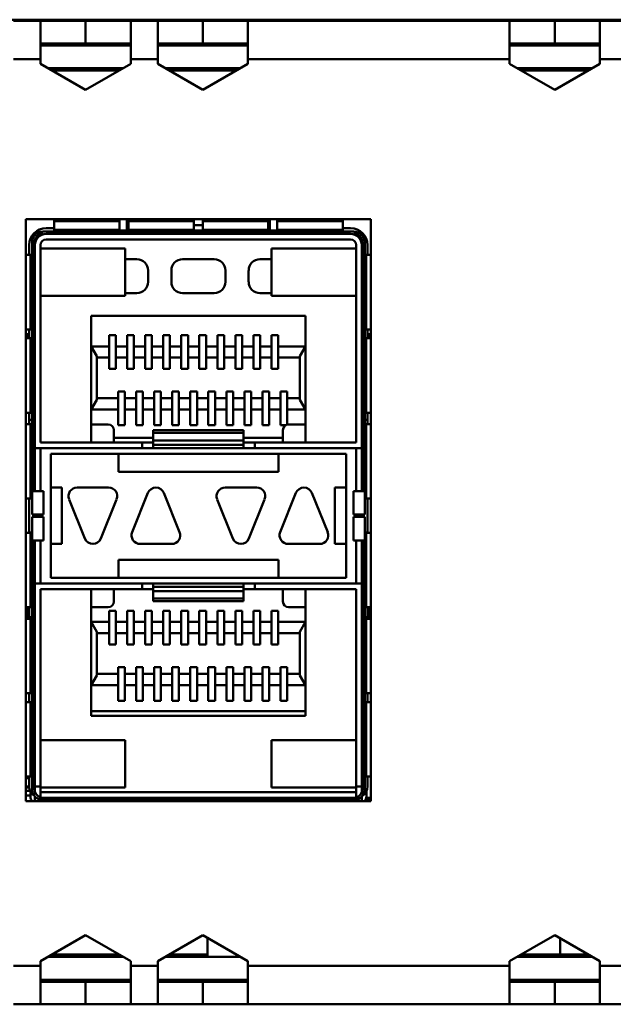
# Model space of a CAD drawing. Units: millimetres. Extents: x 72 to 361, y 175 to 204.
# Drawn here: x 171 to 189, y 175 to 204 of the extents above; entities that cross this region are included whole.
import ezdxf

# ---------------------------------------------------------------- set-up
doc = ezdxf.new("R2010")
doc.units = ezdxf.units.MM

msp = doc.modelspace()

# ---------------------------------------------------------------- linework, layer by layer
at = {"color": 7, "linetype": 'Continuous', "lineweight": 50}
for p, q in [((163.79, 203.923), (202.523, 203.923)), ((171.823, 203.89), (171.023, 203.89)), ((171.823, 202.757), (171.823, 203.89)), ((173.156, 203.89), (171.823, 203.89)), ((173.156, 203.223), (173.156, 203.89)), ((174.49, 203.89), (173.156, 203.89)), ((175.29, 203.89), (174.49, 203.89)), ((174.49, 203.89), (174.49, 202.757)), ((175.29, 202.757), (175.29, 203.89)), ((176.623, 203.89), (175.29, 203.89)), ((176.623, 203.223), (176.623, 203.89)), ((177.956, 203.89), (176.623, 203.89)), ((177.956, 203.89), (177.956, 202.757)), ((185.69, 203.89), (177.956, 203.89)), ((185.69, 202.757), (185.69, 203.89)), ((187.023, 203.89), (185.69, 203.89)), ((187.023, 203.223), (187.023, 203.89)), ((188.356, 203.89), (187.023, 203.89)), ((188.356, 203.89), (188.356, 202.757)), ((189.156, 203.89), (188.356, 203.89)), ((173.156, 203.223), (171.823, 203.223)), ((174.49, 203.223), (173.156, 203.223)), ((176.623, 203.223), (175.29, 203.223)), ((177.956, 203.223), (176.623, 203.223)), ((187.023, 203.223), (185.69, 203.223)), ((188.356, 203.223), (187.023, 203.223)), ((171.823, 202.757), (171.023, 202.757)), ((171.823, 202.757), (171.823, 202.615)), ((171.823, 202.615), (173.156, 201.846)), ((173.156, 201.846), (174.49, 202.615)), ((174.49, 202.615), (174.49, 202.757)), ((175.29, 202.757), (174.49, 202.757)), ((175.29, 202.757), (175.29, 202.615)), ((175.29, 202.615), (176.623, 201.846)), ((176.623, 201.846), (177.956, 202.615)), ((177.956, 202.615), (177.956, 202.757)), ((185.69, 202.757), (177.956, 202.757)), ((185.69, 202.757), (185.69, 202.615)), ((185.69, 202.615), (187.023, 201.846)), ((187.023, 201.846), (188.356, 202.615)), ((188.356, 202.615), (188.356, 202.757)), ((189.156, 202.757), (188.356, 202.757)), ((172.04, 202.49), (174.273, 202.49)), ((174.158, 202.423), (172.155, 202.423)), ((175.507, 202.49), (177.74, 202.49)), ((177.624, 202.423), (175.622, 202.423)), ((185.907, 202.49), (188.14, 202.49)), ((188.024, 202.423), (186.022, 202.423)), ((181.59, 198.023), (171.39, 198.023)), ((171.39, 198.023), (171.39, 180.823)), ((174.156, 198.01), (172.223, 198.01)), ((172.223, 198.01), (172.223, 197.964)), ((174.156, 197.964), (172.223, 197.964)), ((172.223, 197.964), (172.223, 197.709)), ((173.436, 198.01), (173.436, 198.028)), ((174.156, 197.964), (174.156, 198.01)), ((174.156, 197.964), (174.156, 197.709)), ((174.37, 197.695), (174.37, 198.028)), ((176.356, 198.01), (174.423, 198.01)), ((174.423, 198.01), (174.423, 197.964)), ((176.356, 197.964), (174.423, 197.964)), ((174.423, 197.964), (174.423, 197.709)), ((175.923, 198.023), (175.923, 198.01)), ((176.356, 197.964), (176.356, 198.01)), ((176.356, 197.964), (176.356, 197.709)), ((178.556, 198.01), (176.623, 198.01)), ((176.623, 198.01), (176.623, 197.964)), ((178.556, 197.964), (176.623, 197.964)), ((176.623, 197.964), (176.623, 197.709)), ((177.056, 198.023), (177.056, 198.01)), ((178.556, 197.964), (178.556, 198.01)), ((178.556, 197.964), (178.556, 197.709)), ((178.603, 197.695), (178.603, 198.028)), ((180.756, 198.01), (178.823, 198.01)), ((178.823, 198.01), (178.823, 197.964)), ((180.756, 197.964), (178.823, 197.964)), ((178.823, 197.964), (178.823, 197.709)), ((179.536, 198.01), (179.536, 198.028)), ((180.756, 197.964), (180.756, 198.01)), ((180.756, 197.964), (180.756, 197.709)), ((181.59, 180.823), (181.59, 198.023)), ((181.086, 197.663), (171.893, 197.663)), ((172.223, 197.762), (171.99, 197.762)), ((172.223, 197.709), (174.156, 197.709)), ((172.223, 197.663), (172.223, 197.709)), ((174.156, 197.709), (174.156, 197.663)), ((174.423, 197.762), (174.37, 197.762)), ((174.37, 197.663), (174.37, 197.695)), ((174.423, 197.709), (176.356, 197.709)), ((174.423, 197.663), (174.423, 197.709)), ((176.623, 197.853), (176.356, 197.853)), ((176.356, 197.709), (176.356, 197.663)), ((176.623, 197.695), (176.356, 197.695)), ((176.623, 197.709), (178.556, 197.709)), ((176.623, 197.663), (176.623, 197.709)), ((178.603, 197.762), (178.556, 197.762)), ((178.556, 197.709), (178.556, 197.663)), ((178.603, 197.663), (178.603, 197.695)), ((178.823, 197.709), (180.756, 197.709)), ((178.823, 197.663), (178.823, 197.709)), ((180.99, 197.762), (180.756, 197.762)), ((180.756, 197.709), (180.756, 197.663)), ((171.572, 197.342), (171.572, 189.99)), ((171.64, 189.99), (171.64, 197.342)), ((180.99, 197.595), (171.99, 197.595)), ((171.99, 197.428), (180.99, 197.428)), ((181.34, 189.99), (181.34, 197.342)), ((181.408, 189.99), (181.408, 197.342)), ((171.49, 197.262), (171.49, 196.97)), ((171.656, 197.262), (171.656, 191.262)), ((171.823, 191.428), (171.823, 197.262)), ((174.323, 197.162), (171.823, 197.162)), ((174.323, 195.762), (174.323, 197.162)), ((181.156, 197.162), (178.656, 197.162)), ((178.656, 197.162), (178.656, 195.762)), ((181.156, 197.262), (181.156, 191.428)), ((181.323, 197.262), (181.323, 191.262)), ((181.49, 196.97), (181.49, 197.262)), ((171.39, 196.97), (171.526, 196.97)), ((171.526, 194.77), (171.526, 196.97)), ((171.572, 196.97), (171.526, 196.97)), ((174.323, 196.842), (174.67, 196.842)), ((176.956, 196.842), (176.023, 196.842)), ((178.31, 196.842), (178.656, 196.842)), ((181.408, 196.97), (181.453, 196.97)), ((181.453, 196.97), (181.453, 194.77)), ((181.59, 196.97), (181.453, 196.97)), ((175.003, 196.508), (175.003, 196.175)), ((175.69, 196.175), (175.69, 196.508)), ((177.29, 196.508), (177.29, 196.175)), ((177.976, 196.175), (177.976, 196.508)), ((171.823, 195.762), (174.323, 195.762)), ((174.67, 195.842), (174.323, 195.842)), ((176.956, 195.842), (176.023, 195.842)), ((178.656, 195.842), (178.31, 195.842)), ((178.656, 195.762), (181.156, 195.762)), ((179.656, 195.175), (173.323, 195.175)), ((173.323, 195.175), (173.323, 191.428)), ((179.656, 191.428), (179.656, 195.175)), ((171.526, 194.77), (171.39, 194.77)), ((171.49, 194.77), (171.49, 194.508)), ((171.526, 194.77), (171.572, 194.77)), ((181.453, 194.77), (181.408, 194.77)), ((181.453, 194.77), (181.59, 194.77)), ((181.49, 194.508), (181.49, 194.77)), ((171.39, 194.508), (171.526, 194.508)), ((171.456, 194.508), (171.456, 194.662)), ((171.49, 194.662), (171.456, 194.662)), ((171.526, 192.308), (171.526, 194.508)), ((171.572, 194.508), (171.526, 194.508)), ((171.656, 194.428), (171.64, 194.428)), ((173.85, 194.602), (174.05, 194.602)), ((173.85, 194.268), (173.85, 194.602)), ((174.05, 194.602), (174.05, 194.268)), ((174.383, 194.602), (174.583, 194.602)), ((174.383, 194.268), (174.383, 194.602)), ((174.583, 194.602), (174.583, 194.268)), ((174.916, 194.602), (175.116, 194.602)), ((174.916, 194.268), (174.916, 194.602)), ((175.116, 194.602), (175.116, 194.268)), ((175.45, 194.602), (175.65, 194.602)), ((175.45, 194.268), (175.45, 194.602)), ((175.65, 194.602), (175.65, 194.268)), ((175.983, 194.602), (176.183, 194.602)), ((175.983, 194.268), (175.983, 194.602)), ((176.183, 194.602), (176.183, 194.268)), ((176.516, 194.602), (176.716, 194.602)), ((176.516, 194.268), (176.516, 194.602)), ((176.716, 194.602), (176.716, 194.268)), ((177.05, 194.602), (177.25, 194.602)), ((177.05, 194.268), (177.05, 194.602)), ((177.25, 194.602), (177.25, 194.268)), ((177.583, 194.602), (177.783, 194.602)), ((177.583, 194.268), (177.583, 194.602)), ((177.783, 194.602), (177.783, 194.268)), ((178.116, 194.602), (178.316, 194.602)), ((178.116, 194.268), (178.116, 194.602)), ((178.316, 194.602), (178.316, 194.268)), ((178.65, 194.602), (178.85, 194.602)), ((178.65, 194.268), (178.65, 194.602)), ((178.85, 194.602), (178.85, 194.268)), ((181.323, 194.428), (181.34, 194.428)), ((181.408, 194.508), (181.453, 194.508)), ((181.453, 194.508), (181.453, 192.308)), ((181.59, 194.508), (181.453, 194.508)), ((181.523, 194.662), (181.49, 194.662)), ((181.523, 194.508), (181.523, 194.662)), ((173.323, 194.268), (173.85, 194.268)), ((173.49, 193.98), (173.323, 194.268)), ((173.85, 193.935), (173.85, 194.268)), ((174.05, 194.268), (174.383, 194.268)), ((174.05, 194.268), (174.05, 193.935)), ((174.383, 193.935), (174.383, 194.268)), ((174.583, 194.268), (174.916, 194.268)), ((174.583, 194.268), (174.583, 193.935)), ((174.916, 193.935), (174.916, 194.268)), ((175.116, 194.268), (175.45, 194.268)), ((175.116, 194.268), (175.116, 193.935)), ((175.45, 193.935), (175.45, 194.268)), ((175.65, 194.268), (175.983, 194.268)), ((175.65, 194.268), (175.65, 193.935)), ((175.983, 193.935), (175.983, 194.268)), ((176.183, 194.268), (176.516, 194.268)), ((176.183, 194.268), (176.183, 193.935)), ((176.516, 193.935), (176.516, 194.268)), ((176.716, 194.268), (177.05, 194.268)), ((176.716, 194.268), (176.716, 193.935)), ((177.05, 193.935), (177.05, 194.268)), ((177.25, 194.268), (177.583, 194.268)), ((177.25, 194.268), (177.25, 193.935)), ((177.583, 193.935), (177.583, 194.268)), ((177.783, 194.268), (178.116, 194.268)), ((177.783, 194.268), (177.783, 193.935)), ((178.116, 193.935), (178.116, 194.268)), ((178.316, 194.268), (178.65, 194.268)), ((178.316, 194.268), (178.316, 193.935)), ((178.65, 193.935), (178.65, 194.268)), ((178.85, 194.268), (179.656, 194.268)), ((178.85, 194.268), (178.85, 193.935)), ((179.656, 194.268), (179.49, 193.98)), ((173.49, 192.69), (173.49, 193.98)), ((173.49, 193.935), (173.85, 193.935)), ((173.85, 193.602), (173.85, 193.935)), ((174.05, 193.935), (174.383, 193.935)), ((174.05, 193.935), (174.05, 193.602)), ((174.383, 193.602), (174.383, 193.935)), ((174.583, 193.935), (174.916, 193.935)), ((174.583, 193.935), (174.583, 193.602)), ((174.916, 193.602), (174.916, 193.935)), ((175.116, 193.935), (175.45, 193.935)), ((175.116, 193.935), (175.116, 193.602)), ((175.45, 193.602), (175.45, 193.935)), ((175.65, 193.935), (175.983, 193.935)), ((175.65, 193.935), (175.65, 193.602)), ((175.983, 193.602), (175.983, 193.935)), ((176.183, 193.935), (176.516, 193.935)), ((176.183, 193.935), (176.183, 193.602)), ((176.516, 193.602), (176.516, 193.935)), ((176.716, 193.935), (177.05, 193.935)), ((176.716, 193.935), (176.716, 193.602)), ((177.05, 193.602), (177.05, 193.935)), ((177.25, 193.935), (177.583, 193.935)), ((177.25, 193.935), (177.25, 193.602)), ((177.583, 193.602), (177.583, 193.935)), ((177.783, 193.935), (178.116, 193.935)), ((177.783, 193.935), (177.783, 193.602)), ((178.116, 193.602), (178.116, 193.935)), ((178.316, 193.935), (178.65, 193.935)), ((178.316, 193.935), (178.316, 193.602)), ((178.65, 193.602), (178.65, 193.935)), ((178.85, 193.935), (179.49, 193.935)), ((178.85, 193.935), (178.85, 193.602)), ((179.49, 193.98), (179.49, 192.69)), ((174.05, 193.602), (173.85, 193.602)), ((174.583, 193.602), (174.383, 193.602)), ((175.116, 193.602), (174.916, 193.602)), ((175.65, 193.602), (175.45, 193.602)), ((176.183, 193.602), (175.983, 193.602)), ((176.716, 193.602), (176.516, 193.602)), ((177.25, 193.602), (177.05, 193.602)), ((177.783, 193.602), (177.583, 193.602)), ((178.316, 193.602), (178.116, 193.602)), ((178.85, 193.602), (178.65, 193.602)), ((171.656, 193.428), (171.64, 193.428)), ((181.323, 193.428), (181.34, 193.428)), ((173.323, 192.402), (173.49, 192.69)), ((174.116, 192.735), (173.49, 192.735)), ((174.116, 192.935), (174.316, 192.935)), ((174.116, 192.735), (174.116, 192.935)), ((174.116, 192.402), (174.116, 192.735)), ((174.316, 192.935), (174.316, 192.735)), ((174.316, 192.735), (174.316, 192.402)), ((174.65, 192.735), (174.316, 192.735)), ((174.65, 192.935), (174.85, 192.935)), ((174.65, 192.735), (174.65, 192.935)), ((174.65, 192.402), (174.65, 192.735)), ((174.85, 192.935), (174.85, 192.735)), ((175.183, 192.735), (174.85, 192.735)), ((174.85, 192.735), (174.85, 192.402)), ((175.183, 192.935), (175.383, 192.935)), ((175.183, 192.735), (175.183, 192.935)), ((175.183, 192.402), (175.183, 192.735)), ((175.383, 192.935), (175.383, 192.735)), ((175.383, 192.735), (175.383, 192.402)), ((175.716, 192.735), (175.383, 192.735)), ((175.716, 192.935), (175.916, 192.935)), ((175.716, 192.735), (175.716, 192.935)), ((175.716, 192.402), (175.716, 192.735)), ((175.916, 192.935), (175.916, 192.735)), ((176.25, 192.735), (175.916, 192.735)), ((175.916, 192.735), (175.916, 192.402)), ((176.25, 192.935), (176.45, 192.935)), ((176.25, 192.735), (176.25, 192.935)), ((176.25, 192.402), (176.25, 192.735)), ((176.45, 192.935), (176.45, 192.735)), ((176.45, 192.735), (176.45, 192.402)), ((176.783, 192.735), (176.45, 192.735)), ((176.783, 192.935), (176.983, 192.935)), ((176.783, 192.735), (176.783, 192.935)), ((176.783, 192.402), (176.783, 192.735)), ((176.983, 192.935), (176.983, 192.735)), ((176.983, 192.735), (176.983, 192.402)), ((177.316, 192.735), (176.983, 192.735)), ((177.316, 192.935), (177.516, 192.935)), ((177.316, 192.735), (177.316, 192.935)), ((177.316, 192.402), (177.316, 192.735)), ((177.516, 192.935), (177.516, 192.735)), ((177.516, 192.735), (177.516, 192.402)), ((177.85, 192.735), (177.516, 192.735)), ((177.85, 192.935), (178.05, 192.935)), ((177.85, 192.735), (177.85, 192.935)), ((177.85, 192.402), (177.85, 192.735)), ((178.05, 192.935), (178.05, 192.735)), ((178.383, 192.735), (178.05, 192.735)), ((178.05, 192.735), (178.05, 192.402)), ((178.383, 192.935), (178.583, 192.935)), ((178.383, 192.735), (178.383, 192.935)), ((178.383, 192.402), (178.383, 192.735)), ((178.583, 192.935), (178.583, 192.735)), ((178.583, 192.735), (178.583, 192.402)), ((178.916, 192.735), (178.583, 192.735)), ((178.916, 192.935), (179.116, 192.935)), ((178.916, 192.735), (178.916, 192.935)), ((178.916, 192.402), (178.916, 192.735)), ((179.116, 192.935), (179.116, 192.735)), ((179.49, 192.735), (179.116, 192.735)), ((179.116, 192.735), (179.116, 192.402)), ((179.49, 192.69), (179.656, 192.402)), ((174.116, 192.402), (173.323, 192.402)), ((174.116, 191.935), (174.116, 192.402)), ((174.316, 192.402), (174.316, 191.935)), ((174.65, 192.402), (174.316, 192.402)), ((174.65, 191.935), (174.65, 192.402)), ((174.85, 192.402), (174.85, 191.935)), ((175.183, 192.402), (174.85, 192.402)), ((175.183, 191.935), (175.183, 192.402)), ((175.383, 192.402), (175.383, 191.935)), ((175.716, 192.402), (175.383, 192.402)), ((175.716, 191.935), (175.716, 192.402)), ((175.916, 192.402), (175.916, 191.935)), ((176.25, 192.402), (175.916, 192.402)), ((176.25, 191.935), (176.25, 192.402)), ((176.45, 192.402), (176.45, 191.935)), ((176.783, 192.402), (176.45, 192.402)), ((176.783, 191.935), (176.783, 192.402)), ((176.983, 192.402), (176.983, 191.935)), ((177.316, 192.402), (176.983, 192.402)), ((177.316, 191.935), (177.316, 192.402)), ((177.516, 192.402), (177.516, 191.935)), ((177.85, 192.402), (177.516, 192.402)), ((177.85, 191.935), (177.85, 192.402)), ((178.05, 192.402), (178.05, 191.935)), ((178.383, 192.402), (178.05, 192.402)), ((178.383, 191.935), (178.383, 192.402)), ((178.583, 192.402), (178.583, 191.935)), ((178.916, 192.402), (178.583, 192.402)), ((178.916, 191.935), (178.916, 192.402)), ((179.116, 192.402), (179.116, 191.957)), ((179.656, 192.402), (179.116, 192.402)), ((171.526, 192.308), (171.39, 192.308)), ((171.49, 192.308), (171.49, 192.095)), ((171.572, 192.095), (171.49, 192.095)), ((171.49, 192.095), (171.49, 191.97)), ((171.526, 192.308), (171.572, 192.308)), ((171.656, 192.095), (171.64, 192.095)), ((181.323, 192.095), (181.34, 192.095)), ((181.453, 192.308), (181.408, 192.308)), ((181.408, 192.095), (181.49, 192.095)), ((181.453, 192.308), (181.59, 192.308)), ((181.49, 192.095), (181.49, 192.308)), ((181.49, 191.97), (181.49, 192.095)), ((171.39, 191.97), (171.526, 191.97)), ((171.526, 189.77), (171.526, 191.97)), ((171.572, 191.97), (171.526, 191.97)), ((173.823, 191.962), (173.323, 191.962)), ((173.99, 191.428), (173.99, 191.795)), ((174.316, 191.935), (174.116, 191.935)), ((174.85, 191.935), (174.65, 191.935)), ((177.823, 191.791), (175.156, 191.791)), ((175.156, 191.791), (175.156, 191.709)), ((175.383, 191.935), (175.183, 191.935)), ((175.916, 191.935), (175.716, 191.935)), ((176.45, 191.935), (176.25, 191.935)), ((176.983, 191.935), (176.783, 191.935)), ((177.516, 191.935), (177.316, 191.935)), ((177.823, 191.709), (177.823, 191.791)), ((178.05, 191.935), (177.85, 191.935)), ((178.583, 191.935), (178.383, 191.935)), ((179.066, 191.935), (178.916, 191.935)), ((178.99, 191.428), (178.99, 191.795)), ((179.656, 191.962), (179.156, 191.962)), ((181.408, 191.97), (181.453, 191.97)), ((181.453, 191.97), (181.453, 189.77)), ((181.59, 191.97), (181.453, 191.97)), ((175.156, 191.562), (173.99, 191.562)), ((175.156, 191.487), (175.156, 191.709)), ((175.156, 191.709), (177.823, 191.709)), ((177.823, 191.487), (177.823, 191.709)), ((178.99, 191.562), (177.823, 191.562)), ((171.656, 191.428), (171.64, 191.428)), ((171.656, 191.262), (174.823, 191.262)), ((171.656, 189.99), (171.656, 191.262)), ((174.823, 191.428), (171.823, 191.428)), ((171.823, 191.262), (171.823, 189.99)), ((174.823, 191.262), (174.823, 191.428)), ((174.823, 191.428), (175.156, 191.428)), ((175.156, 191.262), (174.823, 191.262)), ((175.156, 191.487), (175.156, 191.358)), ((175.156, 191.487), (177.823, 191.487)), ((177.823, 191.358), (175.156, 191.358)), ((175.156, 191.358), (175.156, 191.262)), ((177.823, 191.262), (175.156, 191.262)), ((177.823, 191.358), (177.823, 191.487)), ((177.823, 191.428), (178.156, 191.428)), ((177.823, 191.262), (177.823, 191.358)), ((178.156, 191.262), (177.823, 191.262)), ((178.156, 191.262), (178.156, 191.428)), ((181.156, 191.428), (178.156, 191.428)), ((178.156, 191.262), (181.323, 191.262)), ((181.156, 189.99), (181.156, 191.262)), ((181.34, 191.428), (181.323, 191.428)), ((181.323, 191.262), (181.323, 189.99)), ((172.123, 190.095), (172.123, 191.095)), ((172.123, 191.095), (174.123, 191.095)), ((174.123, 190.562), (174.123, 191.095)), ((174.123, 191.095), (178.856, 191.095)), ((178.856, 191.095), (178.856, 190.562)), ((178.856, 191.095), (180.856, 191.095)), ((180.856, 190.095), (180.856, 191.095)), ((171.656, 190.428), (171.64, 190.428)), ((178.856, 190.562), (174.123, 190.562)), ((181.323, 190.428), (181.34, 190.428)), ((171.656, 190.095), (171.64, 190.095)), ((172.123, 190.095), (172.456, 190.095)), ((172.123, 188.428), (172.123, 190.095)), ((172.456, 190.095), (172.456, 188.428)), ((172.903, 190.095), (173.836, 190.095)), ((177.28, 190.095), (178.213, 190.095)), ((180.523, 190.095), (180.856, 190.095)), ((180.523, 188.428), (180.523, 190.095)), ((180.856, 190.095), (180.856, 188.428)), ((181.323, 190.095), (181.34, 190.095)), ((171.526, 189.77), (171.39, 189.77)), ((171.49, 189.77), (171.49, 188.762)), ((171.526, 189.77), (171.572, 189.77)), ((171.572, 189.99), (171.908, 189.99)), ((171.572, 189.296), (171.572, 189.99)), ((171.908, 189.99), (171.908, 189.296)), ((173.135, 188.587), (172.668, 189.747)), ((174.072, 189.747), (173.605, 188.587)), ((174.531, 188.776), (174.998, 189.936)), ((175.468, 189.936), (175.935, 188.776)), ((177.511, 188.587), (177.045, 189.747)), ((178.448, 189.747), (177.982, 188.587)), ((178.908, 188.776), (179.375, 189.936)), ((179.845, 189.936), (180.312, 188.776)), ((181.072, 189.99), (181.408, 189.99)), ((181.072, 189.296), (181.072, 189.99)), ((181.408, 189.99), (181.408, 189.296)), ((181.453, 189.77), (181.408, 189.77)), ((181.453, 189.77), (181.59, 189.77)), ((181.49, 188.762), (181.49, 189.77)), ((171.908, 189.296), (171.572, 189.296)), ((171.572, 188.534), (171.572, 189.227)), ((171.572, 189.227), (171.908, 189.227)), ((171.656, 189.227), (171.656, 189.296)), ((171.823, 189.296), (171.823, 189.227)), ((171.908, 188.534), (171.908, 189.227)), ((181.408, 189.296), (181.072, 189.296)), ((181.072, 189.227), (181.072, 188.534)), ((181.072, 189.227), (181.408, 189.227)), ((181.156, 189.227), (181.156, 189.296)), ((181.323, 189.296), (181.323, 189.227)), ((181.408, 189.227), (181.408, 188.534)), ((171.39, 188.756), (171.526, 188.756)), ((171.572, 188.762), (171.49, 188.762)), ((171.49, 188.762), (171.49, 188.756)), ((171.526, 186.556), (171.526, 188.756)), ((171.572, 188.756), (171.526, 188.756)), ((181.408, 188.762), (181.49, 188.762)), ((181.408, 188.756), (181.453, 188.756)), ((181.453, 188.756), (181.453, 186.556)), ((181.59, 188.756), (181.453, 188.756)), ((181.49, 188.756), (181.49, 188.762)), ((171.908, 188.534), (171.572, 188.534)), ((171.572, 188.534), (171.572, 181.182)), ((171.64, 181.182), (171.64, 188.534)), ((171.656, 187.262), (171.656, 188.534)), ((171.823, 188.534), (171.823, 187.262)), ((172.123, 187.428), (172.123, 188.428)), ((172.456, 188.428), (172.123, 188.428)), ((175.7, 188.428), (174.766, 188.428)), ((180.076, 188.428), (179.143, 188.428)), ((180.856, 188.428), (180.523, 188.428)), ((180.856, 187.428), (180.856, 188.428)), ((181.408, 188.534), (181.072, 188.534)), ((181.156, 187.262), (181.156, 188.534)), ((181.323, 188.534), (181.323, 187.262)), ((181.34, 181.182), (181.34, 188.534)), ((181.408, 181.182), (181.408, 188.534)), ((174.123, 187.962), (178.856, 187.962)), ((174.123, 187.428), (174.123, 187.962)), ((178.856, 187.962), (178.856, 187.428)), ((174.123, 187.428), (172.123, 187.428)), ((178.856, 187.428), (174.123, 187.428)), ((180.856, 187.428), (178.856, 187.428)), ((171.656, 187.262), (171.64, 187.262)), ((171.656, 187.262), (174.823, 187.262)), ((171.656, 181.262), (171.656, 187.262)), ((174.823, 187.095), (174.823, 187.262)), ((174.823, 187.262), (175.156, 187.262)), ((175.156, 187.262), (175.156, 187.165)), ((175.156, 187.262), (177.823, 187.262)), ((175.156, 187.165), (175.156, 187.036)), ((175.156, 187.165), (177.823, 187.165)), ((177.823, 187.165), (177.823, 187.262)), ((177.823, 187.262), (178.156, 187.262)), ((177.823, 187.036), (177.823, 187.165)), ((178.156, 187.095), (178.156, 187.262)), ((181.323, 187.262), (178.156, 187.262)), ((181.323, 187.262), (181.323, 181.262)), ((181.34, 187.262), (181.323, 187.262)), ((171.823, 181.262), (171.823, 187.095)), ((174.823, 187.095), (171.823, 187.095)), ((173.323, 187.095), (173.323, 183.348)), ((173.99, 187.095), (173.99, 186.728)), ((175.156, 187.095), (174.823, 187.095)), ((177.823, 187.036), (175.156, 187.036)), ((175.156, 187.036), (175.156, 186.814)), ((178.156, 187.095), (177.823, 187.095)), ((177.823, 186.814), (177.823, 187.036)), ((178.156, 187.095), (181.156, 187.095)), ((178.99, 187.095), (178.99, 186.728)), ((179.656, 183.348), (179.656, 187.095)), ((181.156, 187.095), (181.156, 181.262)), ((171.526, 186.556), (171.39, 186.556)), ((171.456, 186.218), (171.456, 186.556)), ((171.49, 186.262), (171.49, 186.556)), ((171.526, 186.556), (171.572, 186.556)), ((173.323, 186.562), (173.823, 186.562)), ((177.823, 186.814), (175.156, 186.814)), ((175.156, 186.733), (175.156, 186.814)), ((175.156, 186.733), (177.823, 186.733)), ((177.823, 186.733), (177.823, 186.814)), ((179.156, 186.562), (179.656, 186.562)), ((181.453, 186.556), (181.408, 186.556)), ((181.453, 186.556), (181.59, 186.556)), ((181.49, 186.556), (181.49, 186.262)), ((181.523, 186.218), (181.523, 186.556)), ((171.49, 186.262), (171.572, 186.262)), ((171.49, 186.262), (171.49, 186.218)), ((171.64, 186.262), (171.656, 186.262)), ((173.85, 186.455), (174.05, 186.455)), ((173.85, 186.122), (173.85, 186.455)), ((174.05, 186.455), (174.05, 186.122)), ((174.383, 186.455), (174.583, 186.455)), ((174.383, 186.122), (174.383, 186.455)), ((174.583, 186.455), (174.583, 186.122)), ((174.916, 186.455), (175.116, 186.455)), ((174.916, 186.122), (174.916, 186.455)), ((175.116, 186.455), (175.116, 186.122)), ((175.45, 186.455), (175.65, 186.455)), ((175.45, 186.122), (175.45, 186.455)), ((175.65, 186.455), (175.65, 186.122)), ((175.983, 186.455), (176.183, 186.455)), ((175.983, 186.122), (175.983, 186.455)), ((176.183, 186.455), (176.183, 186.122)), ((176.516, 186.455), (176.716, 186.455)), ((176.516, 186.122), (176.516, 186.455)), ((176.716, 186.455), (176.716, 186.122)), ((177.05, 186.455), (177.25, 186.455)), ((177.05, 186.122), (177.05, 186.455)), ((177.25, 186.455), (177.25, 186.122)), ((177.583, 186.455), (177.783, 186.455)), ((177.583, 186.122), (177.583, 186.455)), ((177.783, 186.455), (177.783, 186.122)), ((178.116, 186.455), (178.316, 186.455)), ((178.116, 186.122), (178.116, 186.455)), ((178.316, 186.455), (178.316, 186.122)), ((178.65, 186.455), (178.85, 186.455)), ((178.65, 186.122), (178.65, 186.455)), ((178.85, 186.455), (178.85, 186.122)), ((181.323, 186.262), (181.34, 186.262)), ((181.408, 186.262), (181.49, 186.262)), ((181.49, 186.218), (181.49, 186.262)), ((171.39, 186.218), (171.526, 186.218)), ((171.526, 184.018), (171.526, 186.218)), ((171.572, 186.218), (171.526, 186.218)), ((173.323, 186.122), (173.85, 186.122)), ((173.323, 186.122), (173.49, 185.833)), ((173.85, 185.788), (173.85, 186.122)), ((174.05, 186.122), (174.383, 186.122)), ((174.05, 186.122), (174.05, 185.788)), ((174.383, 185.788), (174.383, 186.122)), ((174.583, 186.122), (174.916, 186.122)), ((174.583, 186.122), (174.583, 185.788)), ((174.916, 185.788), (174.916, 186.122)), ((175.116, 186.122), (175.45, 186.122)), ((175.116, 186.122), (175.116, 185.788)), ((175.45, 185.788), (175.45, 186.122)), ((175.65, 186.122), (175.983, 186.122)), ((175.65, 186.122), (175.65, 185.788)), ((175.983, 185.788), (175.983, 186.122)), ((176.183, 186.122), (176.516, 186.122)), ((176.183, 186.122), (176.183, 185.788)), ((176.516, 185.788), (176.516, 186.122)), ((176.716, 186.122), (177.05, 186.122)), ((176.716, 186.122), (176.716, 185.788)), ((177.05, 185.788), (177.05, 186.122)), ((177.25, 186.122), (177.583, 186.122)), ((177.25, 186.122), (177.25, 185.788)), ((177.583, 185.788), (177.583, 186.122)), ((177.783, 186.122), (178.116, 186.122)), ((177.783, 186.122), (177.783, 185.788)), ((178.116, 185.788), (178.116, 186.122)), ((178.316, 186.122), (178.65, 186.122)), ((178.316, 186.122), (178.316, 185.788)), ((178.65, 185.788), (178.65, 186.122)), ((178.85, 186.122), (179.656, 186.122)), ((178.85, 186.122), (178.85, 185.788)), ((179.656, 186.122), (179.49, 185.833)), ((181.408, 186.218), (181.453, 186.218)), ((181.453, 186.218), (181.453, 184.018)), ((181.59, 186.218), (181.453, 186.218)), ((173.49, 184.544), (173.49, 185.833)), ((173.49, 185.788), (173.85, 185.788)), ((173.85, 185.455), (173.85, 185.788)), ((174.05, 185.788), (174.383, 185.788)), ((174.05, 185.788), (174.05, 185.455)), ((174.383, 185.455), (174.383, 185.788)), ((174.583, 185.788), (174.916, 185.788)), ((174.583, 185.788), (174.583, 185.455)), ((174.916, 185.455), (174.916, 185.788)), ((175.116, 185.788), (175.45, 185.788)), ((175.116, 185.788), (175.116, 185.455)), ((175.45, 185.455), (175.45, 185.788)), ((175.65, 185.788), (175.983, 185.788)), ((175.65, 185.788), (175.65, 185.455)), ((175.983, 185.455), (175.983, 185.788)), ((176.183, 185.788), (176.516, 185.788)), ((176.183, 185.788), (176.183, 185.455)), ((176.516, 185.455), (176.516, 185.788)), ((176.716, 185.788), (177.05, 185.788)), ((176.716, 185.788), (176.716, 185.455)), ((177.05, 185.455), (177.05, 185.788)), ((177.25, 185.788), (177.583, 185.788)), ((177.25, 185.788), (177.25, 185.455)), ((177.583, 185.455), (177.583, 185.788)), ((177.783, 185.788), (178.116, 185.788)), ((177.783, 185.788), (177.783, 185.455)), ((178.116, 185.455), (178.116, 185.788)), ((178.316, 185.788), (178.65, 185.788)), ((178.316, 185.788), (178.316, 185.455)), ((178.65, 185.455), (178.65, 185.788)), ((178.85, 185.788), (179.49, 185.788)), ((178.85, 185.788), (178.85, 185.455)), ((179.49, 185.833), (179.49, 184.544)), ((174.05, 185.455), (173.85, 185.455)), ((174.583, 185.455), (174.383, 185.455)), ((175.116, 185.455), (174.916, 185.455)), ((175.65, 185.455), (175.45, 185.455)), ((176.183, 185.455), (175.983, 185.455)), ((176.716, 185.455), (176.516, 185.455)), ((177.25, 185.455), (177.05, 185.455)), ((177.783, 185.455), (177.583, 185.455)), ((178.316, 185.455), (178.116, 185.455)), ((178.85, 185.455), (178.65, 185.455)), ((173.323, 184.255), (173.49, 184.544)), ((174.116, 184.588), (173.49, 184.588)), ((174.116, 184.788), (174.316, 184.788)), ((174.116, 184.588), (174.116, 184.788)), ((174.116, 184.255), (174.116, 184.588)), ((174.316, 184.788), (174.316, 184.588)), ((174.316, 184.588), (174.316, 184.255)), ((174.65, 184.588), (174.316, 184.588)), ((174.65, 184.788), (174.85, 184.788)), ((174.65, 184.588), (174.65, 184.788)), ((174.65, 184.255), (174.65, 184.588)), ((174.85, 184.788), (174.85, 184.588)), ((174.85, 184.588), (174.85, 184.255)), ((175.183, 184.588), (174.85, 184.588)), ((175.183, 184.788), (175.383, 184.788)), ((175.183, 184.588), (175.183, 184.788)), ((175.183, 184.255), (175.183, 184.588)), ((175.383, 184.788), (175.383, 184.588)), ((175.383, 184.588), (175.383, 184.255)), ((175.716, 184.588), (175.383, 184.588)), ((175.716, 184.788), (175.916, 184.788)), ((175.716, 184.588), (175.716, 184.788)), ((175.716, 184.255), (175.716, 184.588)), ((175.916, 184.788), (175.916, 184.588)), ((175.916, 184.588), (175.916, 184.255)), ((176.25, 184.588), (175.916, 184.588)), ((176.25, 184.788), (176.45, 184.788)), ((176.25, 184.588), (176.25, 184.788)), ((176.25, 184.255), (176.25, 184.588)), ((176.45, 184.788), (176.45, 184.588)), ((176.45, 184.588), (176.45, 184.255)), ((176.783, 184.588), (176.45, 184.588)), ((176.783, 184.788), (176.983, 184.788)), ((176.783, 184.588), (176.783, 184.788)), ((176.783, 184.255), (176.783, 184.588)), ((176.983, 184.788), (176.983, 184.588)), ((177.316, 184.588), (176.983, 184.588)), ((176.983, 184.588), (176.983, 184.255)), ((177.316, 184.788), (177.516, 184.788)), ((177.316, 184.588), (177.316, 184.788)), ((177.316, 184.255), (177.316, 184.588)), ((177.516, 184.788), (177.516, 184.588)), ((177.516, 184.588), (177.516, 184.255)), ((177.85, 184.588), (177.516, 184.588)), ((177.85, 184.788), (178.05, 184.788)), ((177.85, 184.588), (177.85, 184.788)), ((177.85, 184.255), (177.85, 184.588)), ((178.05, 184.788), (178.05, 184.588)), ((178.05, 184.588), (178.05, 184.255)), ((178.383, 184.588), (178.05, 184.588)), ((178.383, 184.788), (178.583, 184.788)), ((178.383, 184.588), (178.383, 184.788)), ((178.383, 184.255), (178.383, 184.588)), ((178.583, 184.788), (178.583, 184.588)), ((178.583, 184.588), (178.583, 184.255)), ((178.916, 184.588), (178.583, 184.588)), ((178.916, 184.788), (179.116, 184.788)), ((178.916, 184.588), (178.916, 184.788)), ((178.916, 184.255), (178.916, 184.588)), ((179.116, 184.788), (179.116, 184.588)), ((179.49, 184.588), (179.116, 184.588)), ((179.116, 184.588), (179.116, 184.255)), ((179.49, 184.544), (179.656, 184.255)), ((173.323, 184.255), (174.116, 184.255)), ((174.116, 183.788), (174.116, 184.255)), ((174.316, 184.255), (174.316, 183.788)), ((174.65, 184.255), (174.316, 184.255)), ((174.65, 183.788), (174.65, 184.255)), ((174.85, 184.255), (174.85, 183.788)), ((175.183, 184.255), (174.85, 184.255)), ((175.183, 183.788), (175.183, 184.255)), ((175.383, 184.255), (175.383, 183.788)), ((175.716, 184.255), (175.383, 184.255)), ((175.716, 183.788), (175.716, 184.255)), ((175.916, 184.255), (175.916, 183.788)), ((176.25, 184.255), (175.916, 184.255)), ((176.25, 183.788), (176.25, 184.255)), ((176.45, 184.255), (176.45, 183.788)), ((176.783, 184.255), (176.45, 184.255)), ((176.783, 183.788), (176.783, 184.255)), ((176.983, 184.255), (176.983, 183.788)), ((177.316, 184.255), (176.983, 184.255)), ((177.316, 183.788), (177.316, 184.255)), ((177.516, 184.255), (177.516, 183.788)), ((177.85, 184.255), (177.516, 184.255)), ((177.85, 183.788), (177.85, 184.255)), ((178.05, 184.255), (178.05, 183.788)), ((178.383, 184.255), (178.05, 184.255)), ((178.383, 183.788), (178.383, 184.255)), ((178.583, 184.255), (178.583, 183.788)), ((178.916, 184.255), (178.583, 184.255)), ((178.916, 183.788), (178.916, 184.255)), ((179.116, 184.255), (179.116, 183.788)), ((179.116, 184.255), (179.656, 184.255)), ((171.526, 184.018), (171.39, 184.018)), ((171.49, 184.018), (171.49, 183.756)), ((171.526, 184.018), (171.572, 184.018)), ((181.453, 184.018), (181.408, 184.018)), ((181.453, 184.018), (181.59, 184.018)), ((181.49, 183.756), (181.49, 184.018)), ((171.39, 183.756), (171.526, 183.756)), ((171.526, 181.556), (171.526, 183.756)), ((171.572, 183.756), (171.526, 183.756)), ((174.316, 183.788), (174.116, 183.788)), ((174.85, 183.788), (174.65, 183.788)), ((175.383, 183.788), (175.183, 183.788)), ((175.916, 183.788), (175.716, 183.788)), ((176.45, 183.788), (176.25, 183.788)), ((176.983, 183.788), (176.783, 183.788)), ((177.516, 183.788), (177.316, 183.788)), ((178.05, 183.788), (177.85, 183.788)), ((178.583, 183.788), (178.383, 183.788)), ((179.116, 183.788), (178.916, 183.788)), ((181.408, 183.756), (181.453, 183.756)), ((181.453, 183.756), (181.453, 181.556)), ((181.59, 183.756), (181.453, 183.756)), ((179.656, 183.482), (173.323, 183.482)), ((173.323, 183.348), (179.656, 183.348)), ((171.656, 183.095), (171.64, 183.095)), ((181.323, 183.095), (181.34, 183.095)), ((171.823, 182.628), (174.323, 182.628)), ((174.323, 182.628), (174.323, 181.228)), ((178.656, 182.628), (178.656, 181.228)), ((181.156, 182.628), (178.656, 182.628)), ((171.526, 181.556), (171.39, 181.556)), ((171.39, 181.508), (171.49, 181.508)), ((171.49, 181.262), (171.49, 181.556)), ((171.526, 181.556), (171.572, 181.556)), ((181.453, 181.556), (181.408, 181.556)), ((181.453, 181.556), (181.59, 181.556)), ((181.49, 181.262), (181.49, 181.556)), ((171.49, 181.258), (171.39, 181.258)), ((171.39, 181.228), (171.491, 181.228)), ((171.39, 181.128), (171.518, 181.128)), ((171.523, 181.116), (171.523, 180.962)), ((171.656, 181.262), (171.823, 181.262)), ((171.656, 181.091), (171.656, 181.262)), ((171.823, 181.095), (171.823, 181.262)), ((174.323, 181.228), (171.823, 181.228)), ((171.823, 181.095), (171.823, 180.928)), ((171.823, 181.095), (181.156, 181.095)), ((178.656, 181.228), (181.156, 181.228)), ((181.323, 181.262), (181.156, 181.262)), ((181.156, 181.262), (181.156, 181.095)), ((181.156, 181.095), (181.156, 180.928)), ((181.323, 181.262), (181.323, 181.091)), ((181.456, 181.116), (181.456, 180.962)), ((171.523, 180.995), (171.39, 180.995)), ((171.39, 180.823), (181.59, 180.823)), ((171.656, 180.823), (171.656, 180.964)), ((171.823, 180.928), (181.156, 180.928)), ((171.823, 180.823), (171.823, 180.868)), ((171.893, 180.86), (181.086, 180.86)), ((172.156, 180.823), (172.156, 180.86)), ((174.09, 180.86), (174.09, 180.823)), ((174.423, 180.823), (174.423, 180.86)), ((176.356, 180.86), (176.356, 180.823)), ((176.623, 180.823), (176.623, 180.86)), ((178.556, 180.86), (178.556, 180.823)), ((178.89, 180.823), (178.89, 180.86)), ((180.823, 180.86), (180.823, 180.823)), ((181.156, 180.868), (181.156, 180.823)), ((181.323, 180.964), (181.323, 180.823)), ((181.454, 180.928), (181.59, 180.928)), ((173.156, 176.868), (171.823, 176.098)), ((174.49, 176.098), (173.156, 176.868)), ((176.623, 176.868), (175.29, 176.098)), ((177.956, 176.098), (176.623, 176.868)), ((176.76, 176.789), (176.76, 176.223)), ((187.023, 176.868), (185.69, 176.098)), ((188.356, 176.098), (187.023, 176.868)), ((187.19, 176.772), (187.19, 176.29)), ((171.823, 176.098), (171.823, 175.957)), ((174.273, 176.223), (172.04, 176.223)), ((172.155, 176.29), (174.158, 176.29)), ((174.49, 175.957), (174.49, 176.098)), ((175.29, 176.098), (175.29, 175.957)), ((177.74, 176.223), (175.507, 176.223)), ((175.622, 176.29), (176.76, 176.29)), ((177.956, 175.957), (177.956, 176.098)), ((185.69, 176.098), (185.69, 175.957)), ((188.14, 176.223), (185.907, 176.223)), ((186.022, 176.29), (186.623, 176.29)), ((186.623, 176.223), (186.623, 176.29)), ((186.623, 176.29), (187.956, 176.29)), ((187.956, 176.29), (188.024, 176.29)), ((188.356, 175.957), (188.356, 176.098)), ((171.023, 175.957), (171.823, 175.957)), ((171.823, 174.823), (171.823, 175.957)), ((174.49, 175.957), (175.29, 175.957)), ((174.49, 175.957), (174.49, 174.823)), ((175.29, 174.823), (175.29, 175.957)), ((177.956, 175.957), (185.69, 175.957)), ((177.956, 175.957), (177.956, 174.823)), ((185.69, 174.823), (185.69, 175.957)), ((188.356, 175.957), (189.156, 175.957)), ((188.356, 175.957), (188.356, 174.823)), ((171.823, 175.49), (173.156, 175.49)), ((173.156, 175.49), (173.156, 174.823)), ((173.156, 175.49), (174.49, 175.49)), ((175.29, 175.49), (176.623, 175.49)), ((176.623, 175.49), (176.623, 174.823)), ((176.623, 175.49), (177.956, 175.49)), ((185.69, 175.49), (187.023, 175.49)), ((187.023, 175.49), (187.023, 174.823)), ((187.023, 175.49), (188.356, 175.49)), ((171.023, 174.823), (171.823, 174.823)), ((171.823, 174.823), (173.156, 174.823)), ((173.156, 174.823), (174.49, 174.823)), ((174.49, 174.823), (175.29, 174.823)), ((175.29, 174.823), (176.623, 174.823)), ((176.458, 174.822), (176.458, 174.823)), ((176.458, 174.822), (176.678, 174.822)), ((176.623, 174.823), (177.956, 174.823)), ((176.678, 174.822), (176.678, 174.823)), ((176.678, 174.822), (178.377, 174.822)), ((177.956, 174.823), (185.69, 174.823)), ((178.377, 174.822), (178.377, 174.823)), ((178.377, 174.822), (179.855, 174.822)), ((179.855, 174.822), (179.855, 174.823)), ((185.69, 174.823), (187.023, 174.823)), ((187.023, 174.823), (188.356, 174.823)), ((188.356, 174.823), (189.156, 174.823))]:
    msp.add_line(p, q, dxfattribs=at)
at = {"color": 8, "linetype": 'Continuous', "lineweight": 50}
for p, q in [((171.823, 203.217), (174.49, 203.217)), ((171.823, 203.163), (174.49, 203.163)), ((175.29, 203.217), (177.956, 203.217)), ((175.29, 203.163), (177.956, 203.163)), ((185.69, 203.217), (188.356, 203.217)), ((185.69, 203.163), (188.356, 203.163)), ((174.37, 197.695), (174.156, 197.695)), ((178.823, 197.695), (178.603, 197.695)), ((181.59, 180.895), (181.445, 180.895)), ((187.956, 176.29), (187.956, 176.223)), ((174.49, 175.55), (171.823, 175.55)), ((174.49, 175.497), (171.823, 175.497)), ((177.956, 175.55), (175.29, 175.55)), ((177.956, 175.497), (175.29, 175.497)), ((188.356, 175.55), (185.69, 175.55)), ((188.356, 175.497), (185.69, 175.497))]:
    msp.add_line(p, q, dxfattribs=at)
at = {"color": 7, "linetype": 'Continuous', "lineweight": 50}
for centre, radius, start, end in [((171.99, 197.262), 0.5, 90, 180), ((171.893, 197.342), 0.321, 90, 180), ((180.99, 197.262), 0.5, 0, 90), ((181.086, 197.342), 0.321, 0, 90), ((171.893, 197.342), 0.253, 90, 180), ((171.99, 197.262), 0.333, 90, 180), ((171.99, 197.262), 0.167, 90, 180), ((180.99, 197.262), 0.333, 0, 90), ((180.99, 197.262), 0.167, 0, 90), ((181.086, 197.342), 0.253, 0, 90), ((174.67, 196.508), 0.333, 0, 90), ((176.023, 196.508), 0.333, 90, 180), ((176.956, 196.508), 0.333, 0, 90), ((178.31, 196.508), 0.333, 90, 180), ((174.67, 196.175), 0.333, 270, 0), ((176.023, 196.175), 0.333, 180, 270), ((176.956, 196.175), 0.333, 270, 360), ((178.31, 196.175), 0.333, 180, 270), ((173.823, 191.795), 0.167, 0, 90), ((179.156, 191.795), 0.167, 90, 180), ((172.903, 189.842), 0.253, 90, 201.9149), ((173.836, 189.842), 0.253, 338.0851, 90), ((175.233, 189.842), 0.253, 21.9149, 158.0851), ((177.28, 189.842), 0.253, 90, 201.9149), ((178.213, 189.842), 0.253, 338.0851, 90), ((179.61, 189.842), 0.253, 21.9149, 158.0851), ((173.37, 188.682), 0.253, 201.9149, 338.0851), ((174.766, 188.682), 0.253, 158.0851, 270), ((175.7, 188.682), 0.253, 270, 21.9149), ((177.746, 188.682), 0.253, 201.9149, 338.0851), ((179.143, 188.682), 0.253, 158.0851, 270), ((180.076, 188.682), 0.253, 270, 21.9149), ((173.823, 186.728), 0.167, 270, 0), ((179.156, 186.728), 0.167, 180, 270), ((171.823, 181.262), 0.333, 180, 236.8686), ((171.893, 181.182), 0.321, 180, 270), ((171.893, 181.182), 0.253, 180, 253.9596), ((181.086, 181.182), 0.321, 270, 0), ((181.086, 181.182), 0.253, 286.0404, 0), ((181.156, 181.262), 0.333, 303.1316, 0), ((171.723, 180.962), 0.2, 180, 223.7516), ((181.256, 180.962), 0.2, 316.2484, 0)]:
    msp.add_arc(centre, radius, start, end, dxfattribs=at)

doc.saveas('drawing.dxf')
